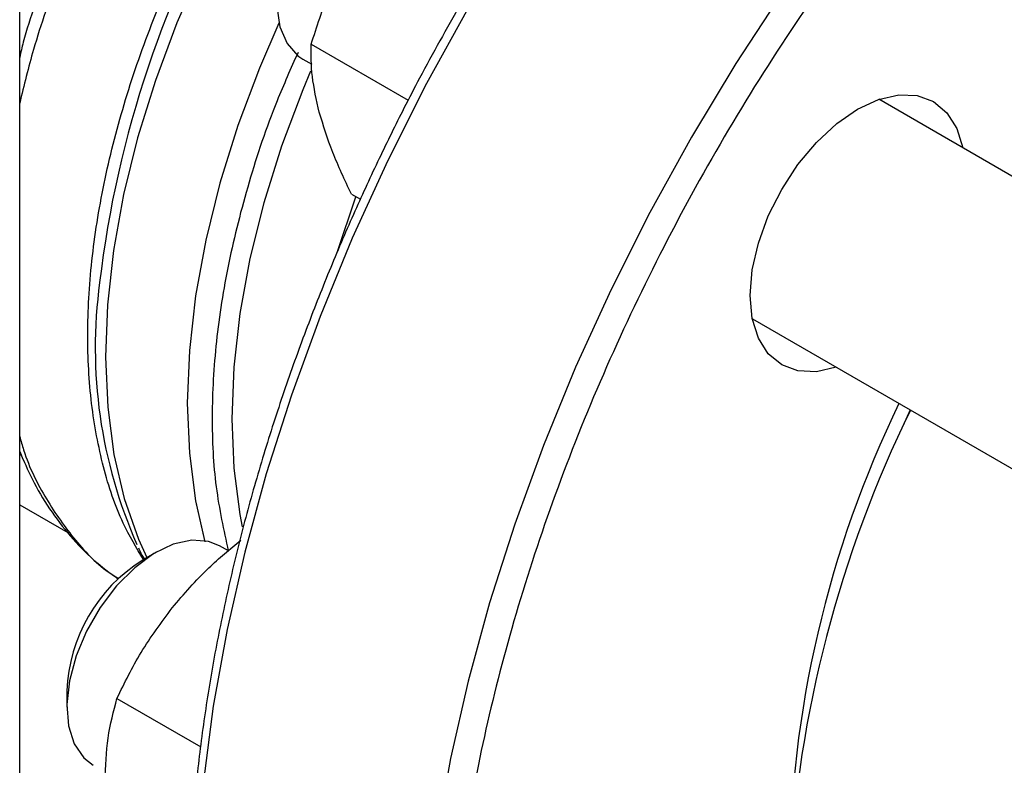
# Model space of a CAD drawing. Extents: x 0.4 to 10.6, y 0.4 to 8.1.
# Drawn here: x 2.8 to 2.9, y 5.2 to 5.3 of the extents above; entities that cross this region are included whole.
import ezdxf

# ---------------------------------------------------------------- set-up
doc = ezdxf.new("R2010")
doc.units = 0
doc.linetypes.add('SLD-SOLID', pattern=[0])
doc.layers.get('0').update_dxf_attribs({"linetype": 'CONTINUOUS'})

msp = doc.modelspace()

# ---------------------------------------------------------------- linework, layer by layer
at = {"color": 7, "linetype": 'SLD-SOLID'}
for p, q in [((2.78001309320438, 4.919672260180282), (2.78001309320438, 5.380639528818208)), ((2.804005032495882, 5.285179787289064), (2.81198175132337, 5.28057492555244)), ((2.80331295314686, 5.283966429750999), (2.804066427998186, 5.283531457977962)), ((2.910053406097907, 5.246402087486127), (2.850725843496794, 5.280651160363734)), ((2.807306983532774, 5.272855760922918), (2.80804867785109, 5.272427589919451)), ((2.840310023365294, 5.262608475730731), (2.899636931327395, 5.228359780768181)), ((2.853309678922376, 5.255103934316283), (2.852696228805457, 5.253762743755759)), ((2.78001309320438, 5.247309264337465), (2.783972436689802, 5.245023583995405)), ((2.797193826962395, 5.243512706967611), (2.796469874845789, 5.243930635628666)), ((2.791260767647286, 5.243414235567011), (2.790082447886538, 5.242733784899428)), ((2.783896269142616, 5.232017847916161), (2.783896269142616, 5.230657167729791)), ((2.788020639583817, 5.231390188395862), (2.794914995823667, 5.227410161280242))]:
    msp.add_line(p, q, dxfattribs=at)
at = {"color": 8, "linetype": 'SLD-SOLID'}
for p, q in [((2.806134186093431, 5.268044317970813), (2.807676171771617, 5.272642633089614)), ((2.780435122973034, 5.250759524805558), (2.78001309320438, 5.251646472910388))]:
    msp.add_line(p, q, dxfattribs=at)
at = {"color": 8, "linetype": 'SLD-SOLID', "flags": 128}
for points in [[(2.913271887512915, 5.355055327127972), (2.909378028030202, 5.355585841124789), (2.904957155026329, 5.355762437402322), (2.90039119947385, 5.35551554996309), (2.895699713495423, 5.354846236017015), (2.890902786754255, 5.353757361669166), (2.886020960427091, 5.352253589646668), (2.881075139243734, 5.350341359332186), (2.876086501969789, 5.348028859189497), (2.871076410715931, 5.345325991699232), (2.866066319462074, 5.342244330954938), (2.861077682188129, 5.338797073101027), (2.856131861004772, 5.334998979824861), (2.851250034677608, 5.330866315144942), (2.846453107936441, 5.326416775765891), (2.841761621958013, 5.32166941529843), (2.837195666405535, 5.316644562668912), (2.83277479340166, 5.311363735067726), (2.828517933803297, 5.305849545809386), (2.82444331613677, 5.300125607498852), (2.820568388540473, 5.294216430918722), (2.816909744049265, 5.288147320070308), (2.813483049540542, 5.281944263818007), (2.810302978646264, 5.275633824601005), (2.807383148918217, 5.269243024688823), (2.804736063515554, 5.262799230467821), (2.802373057664359, 5.25633003525412), (2.800304250118462, 5.249863141134795), (2.798538499829382, 5.243426240343281), (2.797083368010941, 5.237046896676977), (2.795945085760982, 5.230752427464838), (2.795128527378851, 5.224569786590376), (2.7946371894929, 5.218525449070988), (2.794473176087389, 5.212645297687881)], [(2.931810562104853, 5.344413268380793), (2.92776280434105, 5.344972535671091), (2.923341931337176, 5.345149131948622), (2.918775975784698, 5.344902244509392), (2.914084489806271, 5.344232930563316), (2.909287563065103, 5.343144056215468), (2.904405736737939, 5.34164028419297), (2.899459915554582, 5.339728053878487), (2.894471278280637, 5.337415553735798), (2.88946118702678, 5.334712686245533), (2.884451095772921, 5.331631025501239), (2.879462458498976, 5.328183767647328), (2.87451663731562, 5.324385674371163), (2.869634810988456, 5.320253009691243), (2.864837884247288, 5.315803470312192), (2.86014639826886, 5.311056109844731), (2.855580442716382, 5.306031257215214), (2.851159569712508, 5.300750429614028), (2.846902710114145, 5.295236240355687), (2.842828092447617, 5.289512302045153), (2.838953164851321, 5.283603125465023), (2.835294520360113, 5.277534014616609), (2.831867825851389, 5.271330958364309), (2.828687754957112, 5.265020519147306), (2.825767925229064, 5.258629719235125), (2.823120839826402, 5.252185925014122), (2.820757833975207, 5.245716729800422), (2.818689026429309, 5.239249835681096), (2.81692327614023, 5.232812934889582), (2.815468144321789, 5.226433591223279), (2.81432986207183, 5.220139122011139), (2.813513303689698, 5.213956481136677), (2.813021965803748, 5.207912143617289), (2.812857952398237, 5.202031992234181), (2.813021965803748, 5.196341206698309), (2.813513303689698, 5.190864155827004), (2.81432986207183, 5.185624293192951), (2.815468144321789, 5.180644056692385), (2.81692327614023, 5.175944772462583), (2.818689026429309, 5.171546563560063), (2.820757833975207, 5.167468263790571), (2.823120839826402, 5.163727337059833), (2.825713485574146, 5.160402589740011)], [(2.826559551846626, 5.328152749262803), (2.822905754432177, 5.325828098440026), (2.819284676298721, 5.323134548399014), (2.815727115586926, 5.320095008430864), (2.812263330206509, 5.316735330554248), (2.808922780485431, 5.313084089637761), (2.805733878602726, 5.309172340363798), (2.802723746936076, 5.305033353101004), (2.799917987379472, 5.300702330931789), (2.797340463592938, 5.296216110241639), (2.79501309803637, 5.2916128474168), (2.792955685513732, 5.286931694315028), (2.791185724813492, 5.282212465269626), (2.789718269877217, 5.277495298458955), (2.788565801762171, 5.272820314521576), (2.787738122486929, 5.268227275320562), (2.787242271662847, 5.263755245759292), (2.787082466620473, 5.259442261525043), (2.787260066540138, 5.255325005586329), (2.787773560891798, 5.251438496195417), (2.788618582282459, 5.247815789049675), (2.789787943601901, 5.244487696144915), (2.790480970517512, 5.242963921912595)], [(2.803957605242358, 5.282972155259868), (2.803309433911643, 5.281429773611327), (2.80155857909519, 5.276789159879686), (2.800105228236339, 5.272149225651813), (2.798961780812178, 5.267549557210542), (2.798137992312963, 5.263029397305221), (2.797640891011711, 5.258627310346396), (2.797474718001449, 5.254380853387869), (2.797640891011711, 5.25032625570315), (2.798137992312963, 5.246498109690075), (2.798331159955529, 5.245494564234252)]]:
    msp.add_lwpolyline(points, dxfattribs=at)
at = {"color": 7, "linetype": 'SLD-SOLID', "flags": 128}
for points in [[(2.81372877327849, 5.302009114383938), (2.813586248116567, 5.302087008075311), (2.812318276009308, 5.30246808487829), (2.8108727411002, 5.302405872790848), (2.809317234994996, 5.301903280781048), (2.807724491430355, 5.300983809492676), (2.806168985325151, 5.29969045238126), (2.804723450416043, 5.298083685387865), (2.803455478308784, 5.29623863915131), (2.80242435796986, 5.294241585982993), (2.801678303440312, 5.292185905869501), (2.801252199400761, 5.290167720128216), (2.801165970002514, 5.288281396881349), (2.801423647236399, 5.286615138507423), (2.802013182401345, 5.285246857396093), (2.802907009488261, 5.284240532851387), (2.803312953146865, 5.283966429751007)], [(2.80135078073567, 5.286901369269784), (2.799748839880069, 5.283217716616041), (2.797965809671879, 5.278491822503881), (2.796485750640106, 5.273766620382701), (2.795321290126554, 5.269082424010941), (2.79448236289775, 5.264479197300441), (2.793976126385008, 5.259996213358444), (2.793806899619767, 5.255671719423289), (2.793976126385115, 5.251542610552455), (2.79448236289796, 5.247644114846947), (2.795246868568811, 5.244272606412056)], [(2.801350780735509, 5.286901369270199), (2.799748839879995, 5.283217716616052), (2.797965809671774, 5.278491822503912), (2.796485750639968, 5.273766620382752), (2.795321290126383, 5.269082424011012), (2.794482362897542, 5.264479197300534), (2.793976126384766, 5.25999621335856), (2.793806899619489, 5.255671719423428), (2.793976126384801, 5.251542610552617), (2.794482362897611, 5.247644114847132), (2.795220628129874, 5.244367366343377)], [(2.840134196897303, 5.26453268159558), (2.840304032628871, 5.266621965800614), (2.840807013131657, 5.268827048147148), (2.841623809147014, 5.271063188557227), (2.842723031662135, 5.273244453408937), (2.844062438172215, 5.275287017917293), (2.845590556036221, 5.277112387473721), (2.847248660541616, 5.278650414149847), (2.848973031662134, 5.279841992443044), (2.850697402782653, 5.280641330667748), (2.852355507288048, 5.281017710704258), (2.853883625152054, 5.280956668478847), (2.855223031662134, 5.280460549810006), (2.856322254177255, 5.279548420259951), (2.857139050192612, 5.278255332455762), (2.857636039959017, 5.276661988857997)], [(2.847220219827266, 5.258619304225138), (2.845590556036221, 5.258252753884686), (2.844062438172215, 5.258313796110096), (2.842723031662135, 5.258809914778938), (2.841623809147014, 5.259722044328993), (2.840807013131657, 5.261015132133183), (2.840304032628871, 5.262639485552361), (2.840134196897303, 5.26453268159558)], [(2.796469874845791, 5.243930635628669), (2.795559071686164, 5.244298141176507), (2.79417258230329, 5.244402941980606), (2.792649995679945, 5.244063830324401), (2.791062506274402, 5.243296662692044), (2.789484343326897, 5.242137310989377), (2.787989299982854, 5.24063998521349), (2.786647282807419, 5.238874698653506), (2.785521043032169, 5.236923994146994), (2.784663242377271, 5.234879084468627), (2.784113990647969, 5.232835587322211), (2.783898970244679, 5.230889054363129), (2.784028235282477, 5.22913050330913), (2.784495741471865, 5.22764216205301), (2.785279628743023, 5.226493623777736), (2.786054054714165, 5.225887950995738)]]:
    msp.add_lwpolyline(points, dxfattribs=at)
at = {"color": 8, "linetype": 'SLD-SOLID'}
msp.add_arc((2.87377853268962, 5.255266002146324), 0.08779346931194155, 126.0500177323297, 173.2472325361087, dxfattribs=at)
at = {"color": 7, "linetype": 'SLD-SOLID'}
for centre, radius, start, end in [((2.82602440718005, 5.26021627947521), 0.03979468847402484, 172.2404112473081, 203.9887109243704), ((2.933799337095206, 5.216203807887556), 0.09047306798955473, 154.1557405030714, 179.5720494833849), ((2.942665767308901, 5.211388235770452), 0.09947072066025603, 153.9309510635202, 176.8411453974757), ((2.797213956644196, 5.231473281546552), 0.01332881663617124, 122.3469228559966, 177.6584536766969)]:
    msp.add_arc(centre, radius, start, end, dxfattribs=at)
at = {"color": 8, "linetype": 'SLD-SOLID'}
for points, knots in [([(2.890639698328756, 5.332671444799211), (2.888339469631244, 5.331273731918808), (2.883738930153638, 5.328478256281272), (2.876789525691303, 5.323314936826985), (2.869794650688257, 5.317390408289567), (2.862783111083547, 5.310585399058135), (2.855903212282103, 5.302999130395235), (2.849271623226751, 5.29470302402259), (2.843004463419617, 5.285803136957264), (2.837211131551507, 5.276427436150896), (2.831988187270087, 5.266722373674002), (2.827414088741473, 5.256844716665955), (2.823545309079384, 5.246953403801292), (2.820414372945766, 5.237201299466347), (2.818029406387312, 5.227727820771189), (2.816385692780779, 5.218701639010729), (2.815424363407628, 5.210121766759291), (2.815110284605604, 5.201971745395641), (2.815424348183633, 5.194184154206411), (2.816385655126189, 5.186714190417336), (2.818029406466636, 5.179585637435658), (2.820414372622603, 5.172865780635195), (2.823545310324918, 5.166728585191631), (2.827414083992351, 5.161304043680957), (2.831988205234571, 5.156707629051258), (2.837211064134465, 5.153032471419609), (2.843004714406121, 5.150347019826564), (2.849270696231082, 5.148677822672884), (2.855906609519452, 5.148057543573574), (2.86253832574257, 5.148335112448987), (2.867050409464842, 5.149281039321847), (2.869160229922264, 5.149723348461133)], [0, 0, 0, 0, 0.03207358226465253, 0.06414830906002571, 0.0977218391407319, 0.1321475829906441, 0.1672868538576135, 0.2029809613955515, 0.2390547846410362, 0.275321507434554, 0.3115882302280719, 0.3476620534735564, 0.3833561610114946, 0.4184954318784639, 0.4529211757283761, 0.4864947058090824, 0.5185677166476939, 0.5506430196721013, 0.5827160305304513, 0.6147913335619494, 0.6483648636426556, 0.6827906074925678, 0.7179298783595369, 0.7536239858974748, 0.7896978091429596, 0.8259645319364773, 0.8622312547299948, 0.89830507797548, 0.9339991855134182, 0.9691384563803873, 1, 1, 1, 1]), ([(2.790210922003535, 5.242807975540702), (2.789624294170054, 5.243774401622924), (2.788255100417057, 5.246030047330457), (2.786817949452688, 5.250353126723584), (2.785820773088677, 5.25555258347567), (2.785504466097789, 5.261255248074896), (2.78584949850144, 5.267334607286585), (2.786856664353694, 5.273694811702213), (2.788506996532909, 5.280225286287346), (2.790772827406405, 5.286815206056773), (2.793615383700453, 5.293352051430163), (2.796986218693132, 5.299724276846137), (2.800827831938339, 5.305823549921691), (2.805074705314054, 5.311544502821904), (2.809654405638189, 5.316794577859002), (2.814488824028708, 5.321465508429621), (2.819495507026767, 5.325547507796444), (2.822891211122713, 5.327655945758456), (2.82458906317064, 5.328710164739432)], [0, 0, 0, 0, 0.04759612839454141, 0.1110897198281203, 0.1745833112624093, 0.2380769026974795, 0.3015704941334021, 0.3650640855702479, 0.4285576770080883, 0.492051268446994, 0.555544859887036, 0.6190384513282855, 0.6825320427708133, 0.7460256342146906, 0.8095192256599885, 0.8730128171067778, 0.9365064085551297, 1, 1, 1, 1]), ([(2.809797356756328, 5.328049934091591), (2.808237285084807, 5.326739871467594), (2.805117141741765, 5.324119746219599), (2.800647357052617, 5.319481598730238), (2.796418321799808, 5.314411303289218), (2.792503555813605, 5.308930366949919), (2.788961382933847, 5.303136813276116), (2.785839416493416, 5.297113017413824), (2.783209652670566, 5.290956042068742), (2.781222416311615, 5.28531829390205), (2.780370172272083, 5.281803504136777), (2.78001309320438, 5.28033085335327)], [0, 0, 0, 0, 0.1146640201397541, 0.2293280402795072, 0.3439920604192608, 0.4586560805590141, 0.5733201006987674, 0.6879841208385207, 0.8026481409782743, 0.9173121611180277, 1, 1, 1, 1]), ([(2.802919831300544, 5.284494979873282), (2.802326403734401, 5.283174549163943), (2.800740482228429, 5.2796457284981), (2.798807347338205, 5.273821465437275), (2.79711045122239, 5.267176707294679), (2.796090614808076, 5.260698150260084), (2.795749928905756, 5.254517060886028), (2.796042691549138, 5.248686882772954), (2.796803402470299, 5.245230744745215), (2.797183513154176, 5.243503787825378)], [0, 0, 0, 0, 0.09063955696720936, 0.2422321288853646, 0.3938247008035202, 0.5454172727216761, 0.6970098446398313, 0.8486024165579872, 1, 1, 1, 1]), ([(2.78001309320438, 5.252935571417331), (2.780117032448528, 5.252558517166555), (2.780644255989968, 5.250645939496431), (2.782144545785056, 5.247716195204374), (2.784545679317115, 5.244319847796428), (2.786592851627568, 5.242179145213893), (2.787934383799286, 5.241386374018737), (2.78815231676347, 5.241257587709977)], [0, 0, 0, 0, 0.07139212775451045, 0.3621308845746816, 0.6528696413948557, 0.9436083982150266, 1, 1, 1, 1])]:
    msp.add_open_spline(points, degree=3, knots=knots, dxfattribs=at)
at = {"color": 7, "linetype": 'SLD-SOLID'}
for points, knots in [([(2.804005032495882, 5.285179787289064), (2.804461752337726, 5.286607795168003), (2.805383565845041, 5.289489993029266), (2.806809381463722, 5.292196445201414), (2.807528765381527, 5.293561964095612)], [0, 0, 0, 0, 0.4954579621797497, 1, 1, 1, 1]), ([(2.782552473270874, 5.291571129431351), (2.781693362154332, 5.289483028005486), (2.780661548051748, 5.286975165567963), (2.780106068297478, 5.284512995991077), (2.78001309320438, 5.284100882959276)], [0, 0, 0, 0, 0.8326219949801312, 0.9999999999999999, 0.9999999999999999, 0.9999999999999999, 0.9999999999999999]), ([(2.816295328704757, 5.28849184924474), (2.815152265183272, 5.286464339229105), (2.813552820367264, 5.283627322455358), (2.811351897055523, 5.279373331479072), (2.809556115917847, 5.275739157872287), (2.807537142278332, 5.271369983146968), (2.80555449287036, 5.266755542355101), (2.803634698794891, 5.26190267569747), (2.801825802540721, 5.256886724227337), (2.800159413550679, 5.251756302393156), (2.798659883863718, 5.2465528538065), (2.797345905516967, 5.24131144212487), (2.796232003686447, 5.23606271851303), (2.795329516017484, 5.230834026608351), (2.794647267467396, 5.225650136451139), (2.794192058253858, 5.220533724520901), (2.793969032139358, 5.215505695265282), (2.793981970537066, 5.210585402361513), (2.794233543714722, 5.205790816183113), (2.79472552248193, 5.201138715784938), (2.795458997307688, 5.196644778676764), (2.796434505159153, 5.192323607353429), (2.797652525204716, 5.188189184213226), (2.799112647035264, 5.184253718037716), (2.8008176435378, 5.180533025838923), (2.802759138596155, 5.177027368902893), (2.804972478256408, 5.173794879735532), (2.806540684733918, 5.171721061191851), (2.80743065209884, 5.17081206850147), (2.807434179581692, 5.170808465609663)], [0, 0, 0, 0, 0.04684109670062196, 0.0655429448020145, 0.09659689380417823, 0.1287550726783086, 0.1631762689905344, 0.1990214448668743, 0.2359519961472492, 0.273697835296652, 0.3120676919531521, 0.3509208869767365, 0.3901525656411694, 0.4296836351190363, 0.4694540781011389, 0.509418446956871, 0.5495428214627797, 0.5898027757032994, 0.6301820649102117, 0.6706717660839948, 0.7112682201489703, 0.7519759899362709, 0.7928067850098061, 0.8337801871128409, 0.8749246617732326, 0.9162789363749342, 0.9578936634901222, 0.9998331069364537, 0.9999999999999999, 0.9999999999999999, 0.9999999999999999, 0.9999999999999999]), ([(2.804669191914467, 5.279587450933472), (2.804442277809574, 5.280591261899961), (2.803983411915566, 5.282621169281744), (2.803997773080831, 5.284320695174084), (2.804005032495882, 5.285179787289064)], [0, 0, 0, 0, 0.4945107227532903, 1, 1, 1, 1]), ([(2.807306983532774, 5.272855760922918), (2.806763044710336, 5.274015722490977), (2.805665194107545, 5.2763569131804), (2.805003197188854, 5.278504103270053), (2.804669191914467, 5.279587450933472)], [0, 0, 0, 0, 0.4954579621808538, 0.9999999999999999, 0.9999999999999999, 0.9999999999999999, 0.9999999999999999]), ([(2.78001309320438, 5.251692196546999), (2.780338507882162, 5.25093314908756), (2.781053371324898, 5.24926569117278), (2.782446947206524, 5.246944896147135), (2.784146815280082, 5.244705658862219), (2.786023302211136, 5.242756786122801), (2.787436514252087, 5.241716426092276), (2.788112351660422, 5.241218896913078)], [0, 0, 0, 0, 0.1741429288275096, 0.3825531610247475, 0.5926574694256667, 0.8051974422871471, 1, 1, 1, 1]), ([(2.79255809522189, 5.23883200673446), (2.793528969693374, 5.239958672842166), (2.795250859699212, 5.241956866396283), (2.797318691621673, 5.243658464728167), (2.798220592376621, 5.244400629893272)], [0, 0, 0, 0, 0.5638423291797974, 1, 1, 1, 1]), ([(2.789783704849143, 5.243760624691932), (2.789817926254941, 5.243679423215887), (2.789956390221891, 5.243350872174988), (2.790137141683571, 5.243061674049525), (2.790273220374026, 5.242843951316721)], [0, 0, 0, 0, 0.2471502626294415, 1, 1, 1, 1]), ([(2.788020639583817, 5.231390188395862), (2.788641992456783, 5.232665477925978), (2.789896090524417, 5.235239439043692), (2.791665402800552, 5.237627253807562), (2.79255809522189, 5.23883200673446)], [0, 0, 0, 0, 0.4954579621810538, 1, 1, 1, 1]), ([(2.787033823493874, 5.224593770573899), (2.787083549608072, 5.22579933944489), (2.78718410579808, 5.228237241831069), (2.787739761556231, 5.230331542077803), (2.788020639583817, 5.231390188395862)], [0, 0, 0, 0, 0.4945107227539312, 1, 1, 1, 1])]:
    msp.add_open_spline(points, degree=3, knots=knots, dxfattribs=at)

doc.saveas('drawing.dxf')
